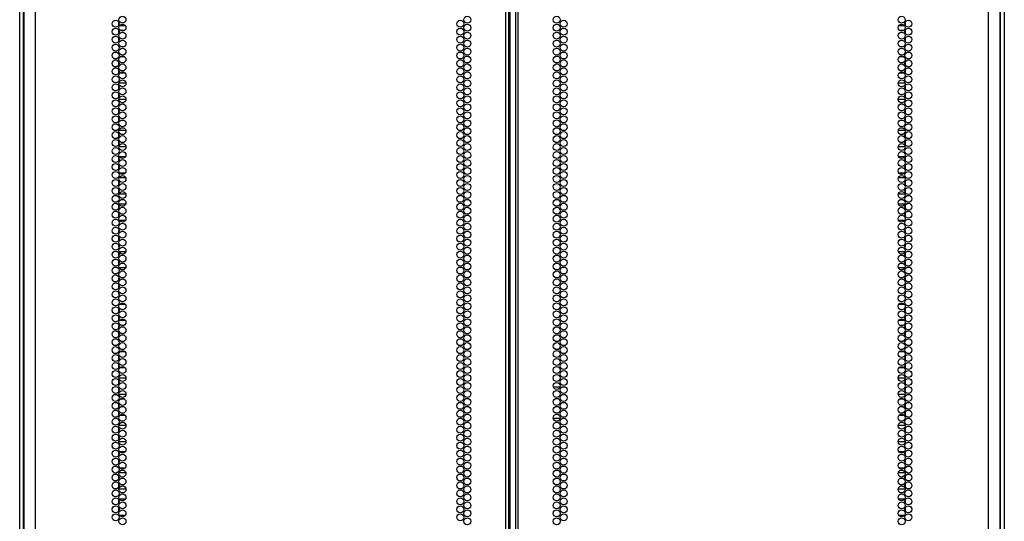
# Model space of a CAD drawing. Extents: x -169 to 90, y -65 to 173.
# Drawn here: x 66 to 90, y 33 to 45 of the extents above; entities that cross this region are included whole.
import ezdxf

# ---------------------------------------------------------------- set-up
doc = ezdxf.new("R2010")
doc.units = 0
doc.header["$MEASUREMENT"] = 0
doc.layers.add('TFR-TRI', color=7, linetype='CONTINUOUS')

msp = doc.modelspace()

# ---------------------------------------------------------------- linework, layer by layer
at = {"layer": 'TFR-TRI', "color": 173, "linetype": 'CONTINUOUS'}
for p, q in [((66.125, 12.712), (66.125, 94.103)), ((89.511, 94.103), (89.511, 12.712)), ((66.219, 12.81), (66.219, 91.937)), ((89.416, 91.937), (89.416, 12.81))]:
    msp.add_line(p, q, dxfattribs=at)
at = {"layer": 'TFR-TRI', "color": 22, "linetype": 'CONTINUOUS'}
for p, q in [((66.499, 12.119), (66.499, 93.834)), ((77.668, 12.119), (77.668, 93.834)), ((77.739, 12.119), (77.739, 93.834)), ((77.897, 93.834), (77.897, 12.119)), ((77.967, 12.119), (77.967, 93.834)), ((89.137, 12.119), (89.137, 93.834)), ((77.771, 12.513), (77.771, 93.44)), ((66.223, 91.66), (66.223, 12.119)), ((89.412, 12.119), (89.412, 91.66))]:
    msp.add_line(p, q, dxfattribs=at)
at = {"layer": 'TFR-TRI', "color": 155, "linetype": 'CONTINUOUS'}
for p, q in [((68.475, 44.712), (68.475, 44.635)), ((68.48, 44.512), (68.475, 44.512)), ((68.475, 44.512), (68.475, 44.446)), ((68.503, 44.633), (68.629, 44.633)), ((68.615, 44.512), (68.517, 44.512)), ((68.475, 44.334), (68.475, 44.257)), ((68.475, 44.145), (68.475, 44.135)), ((68.475, 44.135), (68.48, 44.135)), ((68.517, 44.135), (68.615, 44.135)), ((68.479, 43.886), (68.475, 43.886)), ((68.475, 43.886), (68.475, 43.879)), ((68.475, 43.767), (68.475, 43.69)), ((68.619, 43.886), (68.513, 43.886)), ((68.475, 43.578), (68.475, 43.509)), ((68.475, 43.509), (68.479, 43.509)), ((68.513, 43.509), (68.619, 43.509)), ((68.475, 43.2), (68.475, 43.123)), ((68.648, 43.26), (68.483, 43.26)), ((68.475, 43.011), (68.475, 42.934)), ((68.483, 42.883), (68.648, 42.883)), ((68.482, 42.762), (68.475, 42.762)), ((68.475, 42.762), (68.475, 42.745)), ((68.475, 42.633), (68.475, 42.557)), ((68.604, 42.762), (68.527, 42.762)), ((68.475, 42.444), (68.475, 42.385)), ((68.475, 42.385), (68.482, 42.385)), ((68.528, 42.385), (68.604, 42.385)), ((68.647, 42.136), (68.484, 42.136)), ((68.475, 42.066), (68.475, 41.99)), ((68.475, 41.877), (68.475, 41.801)), ((68.484, 41.759), (68.647, 41.759)), ((68.475, 41.499), (68.475, 41.423)), ((68.635, 41.51), (68.496, 41.51)), ((68.475, 41.31), (68.475, 41.234)), ((68.475, 40.932), (68.475, 40.856)), ((68.645, 41.012), (68.487, 41.012)), ((68.496, 41.133), (68.635, 41.133)), ((68.475, 40.743), (68.475, 40.667)), ((68.487, 40.635), (68.645, 40.635)), ((68.475, 40.365), (68.475, 40.289)), ((68.641, 40.386), (68.491, 40.386)), ((68.475, 40.176), (68.475, 40.1)), ((68.491, 40.009), (68.641, 40.009)), ((68.485, 39.76), (68.475, 39.76)), ((68.475, 39.76), (68.475, 39.722)), ((68.475, 39.609), (68.475, 39.533)), ((68.475, 39.42), (68.475, 39.383)), ((68.475, 39.383), (68.485, 39.383)), ((68.475, 39.231), (68.475, 39.155)), ((68.645, 39.262), (68.487, 39.262)), ((68.475, 39.042), (68.475, 38.966)), ((68.487, 38.885), (68.645, 38.885)), ((68.484, 38.636), (68.475, 38.636)), ((68.475, 38.636), (68.475, 38.588)), ((68.475, 38.475), (68.475, 38.399)), ((68.475, 38.286), (68.475, 38.259)), ((68.475, 38.259), (68.484, 38.259)), ((68.475, 37.908), (68.475, 37.832)), ((68.635, 38.01), (68.497, 38.01)), ((68.475, 37.72), (68.475, 37.643)), ((68.482, 37.512), (68.475, 37.512)), ((68.475, 37.512), (68.475, 37.454)), ((68.497, 37.633), (68.635, 37.633)), ((68.602, 37.512), (68.53, 37.512)), ((68.475, 37.342), (68.475, 37.265)), ((68.475, 37.153), (68.475, 37.135)), ((68.475, 37.135), (68.482, 37.135)), ((68.529, 37.135), (68.602, 37.135)), ((68.475, 36.775), (68.475, 36.698)), ((68.627, 36.886), (68.505, 36.886)), ((68.475, 36.586), (68.475, 36.509)), ((68.505, 36.509), (68.627, 36.509)), ((68.648, 36.26), (68.483, 36.26)), ((68.475, 36.208), (68.475, 36.131)), ((68.475, 36.019), (68.475, 35.942)), ((68.483, 35.883), (68.648, 35.883)), ((68.479, 35.762), (68.475, 35.762)), ((68.475, 35.762), (68.475, 35.753)), ((68.475, 35.641), (68.475, 35.564)), ((68.617, 35.762), (68.515, 35.762)), ((68.475, 35.452), (68.475, 35.385)), ((68.475, 35.385), (68.48, 35.385)), ((68.515, 35.385), (68.616, 35.385)), ((68.648, 35.136), (68.483, 35.136)), ((68.475, 35.074), (68.475, 34.997)), ((68.475, 34.885), (68.475, 34.808)), ((68.483, 34.759), (68.648, 34.759)), ((68.475, 34.507), (68.475, 34.431)), ((68.63, 34.51), (68.502, 34.51)), ((68.475, 34.318), (68.475, 34.242)), ((68.475, 33.94), (68.475, 33.864)), ((68.647, 34.012), (68.485, 34.012)), ((68.502, 34.133), (68.63, 34.133)), ((68.475, 33.751), (68.475, 33.675)), ((68.485, 33.635), (68.647, 33.635)), ((68.475, 33.373), (68.475, 33.297)), ((68.637, 33.386), (68.495, 33.386)), ((68.475, 33.184), (68.475, 33.108)), ((68.495, 33.009), (68.637, 33.009))]:
    msp.add_line(p, q, dxfattribs=at)
at = {"layer": 'TFR-TRI', "color": 253, "linetype": 'CONTINUOUS'}
for p, q in [((87.16, 44.635), (87.16, 44.712)), ((87.007, 44.633), (87.133, 44.633)), ((87.119, 44.512), (87.021, 44.512)), ((87.16, 44.512), (87.156, 44.512)), ((87.16, 44.446), (87.16, 44.512)), ((87.16, 44.257), (87.16, 44.334)), ((87.02, 44.135), (87.119, 44.135)), ((87.156, 44.135), (87.16, 44.135)), ((87.16, 44.135), (87.16, 44.145)), ((87.123, 43.886), (87.017, 43.886)), ((87.16, 43.886), (87.157, 43.886)), ((87.16, 43.879), (87.16, 43.886)), ((87.16, 43.69), (87.16, 43.767)), ((87.017, 43.509), (87.123, 43.509)), ((87.157, 43.509), (87.16, 43.509)), ((87.16, 43.509), (87.16, 43.578)), ((87.152, 43.26), (86.987, 43.26)), ((87.16, 43.123), (87.16, 43.2)), ((86.987, 42.883), (87.152, 42.883)), ((87.16, 42.934), (87.16, 43.011)), ((87.108, 42.762), (87.031, 42.762)), ((87.16, 42.762), (87.154, 42.762)), ((87.16, 42.745), (87.16, 42.762)), ((87.16, 42.557), (87.16, 42.633)), ((87.032, 42.385), (87.108, 42.385)), ((87.154, 42.385), (87.16, 42.385)), ((87.16, 42.385), (87.16, 42.444)), ((87.151, 42.136), (86.988, 42.136)), ((87.16, 41.99), (87.16, 42.066)), ((87.16, 41.801), (87.16, 41.877)), ((86.988, 41.759), (87.151, 41.759)), ((87.139, 41.51), (87, 41.51)), ((87.16, 41.423), (87.16, 41.499)), ((87.16, 41.234), (87.16, 41.31)), ((87.149, 41.012), (86.991, 41.012)), ((87, 41.133), (87.139, 41.133)), ((87.16, 40.856), (87.16, 40.932)), ((87.16, 40.667), (87.16, 40.743)), ((86.991, 40.635), (87.149, 40.635)), ((87.145, 40.386), (86.995, 40.386)), ((87.16, 40.289), (87.16, 40.365)), ((86.995, 40.009), (87.145, 40.009)), ((87.16, 40.1), (87.16, 40.176)), ((87.16, 39.76), (87.151, 39.76)), ((87.16, 39.722), (87.16, 39.76)), ((87.16, 39.533), (87.16, 39.609)), ((87.151, 39.383), (87.16, 39.383)), ((87.16, 39.383), (87.16, 39.42)), ((87.149, 39.262), (86.991, 39.262)), ((87.16, 39.155), (87.16, 39.231)), ((86.991, 38.885), (87.149, 38.885)), ((87.16, 38.966), (87.16, 39.042)), ((87.16, 38.636), (87.152, 38.636)), ((87.16, 38.588), (87.16, 38.636)), ((87.16, 38.399), (87.16, 38.475)), ((87.152, 38.259), (87.16, 38.259)), ((87.16, 38.259), (87.16, 38.286)), ((87.139, 38.01), (87.001, 38.01)), ((87.16, 37.832), (87.16, 37.908)), ((87.16, 37.643), (87.16, 37.72)), ((87.001, 37.633), (87.139, 37.633)), ((87.106, 37.512), (87.034, 37.512)), ((87.16, 37.512), (87.153, 37.512)), ((87.16, 37.454), (87.16, 37.512)), ((87.16, 37.265), (87.16, 37.342)), ((87.033, 37.135), (87.106, 37.135)), ((87.153, 37.135), (87.16, 37.135)), ((87.16, 37.135), (87.16, 37.153)), ((87.131, 36.886), (87.009, 36.886)), ((87.16, 36.698), (87.16, 36.775)), ((87.009, 36.509), (87.131, 36.509)), ((87.16, 36.509), (87.16, 36.586)), ((87.152, 36.26), (86.987, 36.26)), ((87.16, 36.131), (87.16, 36.208)), ((87.16, 35.942), (87.16, 36.019)), ((86.987, 35.883), (87.152, 35.883)), ((87.12, 35.762), (87.019, 35.762)), ((87.16, 35.762), (87.156, 35.762)), ((87.16, 35.753), (87.16, 35.762)), ((87.16, 35.564), (87.16, 35.641)), ((87.019, 35.385), (87.12, 35.385)), ((87.156, 35.385), (87.16, 35.385)), ((87.16, 35.385), (87.16, 35.452)), ((87.152, 35.136), (86.987, 35.136)), ((87.16, 34.997), (87.16, 35.074)), ((87.16, 34.808), (87.16, 34.885)), ((86.987, 34.759), (87.152, 34.759)), ((87.133, 34.51), (87.006, 34.51)), ((87.16, 34.431), (87.16, 34.507)), ((87.16, 34.242), (87.16, 34.318)), ((87.151, 34.012), (86.989, 34.012)), ((87.006, 34.133), (87.134, 34.133)), ((87.16, 33.864), (87.16, 33.94)), ((87.16, 33.675), (87.16, 33.751)), ((86.989, 33.635), (87.151, 33.635)), ((87.14, 33.386), (86.999, 33.386)), ((87.16, 33.297), (87.16, 33.373)), ((86.999, 33.009), (87.141, 33.009)), ((87.16, 33.108), (87.16, 33.184))]:
    msp.add_line(p, q, dxfattribs=at)
at = {"layer": 'TFR-TRI', "color": 30, "linetype": 'CONTINUOUS'}
for p, q in [((78.8, 36.056), (78.961, 36.056)), ((79.011, 36.056), (79.078, 36.056)), ((78.799, 35.308), (78.963, 35.308))]:
    msp.add_line(p, q, dxfattribs=at)
at = {"layer": 'TFR-TRI', "color": 22, "linetype": 'CONTINUOUS'}
for centre in [(68.402, 44.673), (68.566, 44.768), (76.591, 44.673), (76.755, 44.768), (78.881, 44.768), (79.045, 44.673), (87.07, 44.768), (87.234, 44.673), (68.402, 44.484), (68.566, 44.579), (68.566, 44.39), (76.591, 44.484), (76.755, 44.579), (76.755, 44.39), (78.881, 44.579), (78.881, 44.39), (79.045, 44.484), (87.07, 44.579), (87.07, 44.39), (87.234, 44.484), (68.402, 44.295), (68.566, 44.201), (76.591, 44.295), (76.755, 44.201), (78.881, 44.201), (79.045, 44.295), (87.07, 44.201), (87.234, 44.295), (68.402, 44.107), (68.402, 43.918), (68.566, 44.012), (76.591, 44.107), (76.591, 43.918), (76.755, 44.012), (78.881, 44.012), (79.045, 44.107), (79.045, 43.918), (87.07, 44.012), (87.234, 44.107), (87.234, 43.918), (68.402, 43.729), (68.566, 43.823), (76.591, 43.729), (76.755, 43.823), (78.881, 43.823), (79.045, 43.729), (87.07, 43.823), (87.234, 43.729), (68.402, 43.54), (68.566, 43.634), (68.566, 43.445), (76.591, 43.54), (76.755, 43.634), (76.755, 43.445), (78.881, 43.634), (78.881, 43.445), (79.045, 43.54), (87.07, 43.634), (87.07, 43.445), (87.234, 43.54), (68.402, 43.351), (68.566, 43.256), (76.591, 43.351), (76.755, 43.256), (78.881, 43.256), (79.045, 43.351), (87.07, 43.256), (87.234, 43.351), (68.402, 43.162), (68.402, 42.973), (68.566, 43.067), (76.591, 43.162), (76.591, 42.973), (76.755, 43.067), (78.881, 43.067), (79.045, 43.162), (79.045, 42.973), (87.07, 43.067), (87.234, 43.162), (87.234, 42.973), (68.402, 42.784), (68.566, 42.878), (76.591, 42.784), (76.755, 42.878), (78.881, 42.878), (79.045, 42.784), (87.07, 42.878), (87.234, 42.784), (68.402, 42.595), (68.566, 42.689), (68.566, 42.5), (76.591, 42.595), (76.755, 42.689), (76.755, 42.5), (78.881, 42.689), (78.881, 42.5), (79.045, 42.595), (87.07, 42.689), (87.07, 42.5), (87.234, 42.595), (68.402, 42.406), (68.566, 42.311), (76.591, 42.406), (76.755, 42.311), (78.881, 42.311), (79.045, 42.406), (87.07, 42.311), (87.234, 42.406), (68.402, 42.217), (68.402, 42.028), (68.566, 42.122), (76.591, 42.217), (76.591, 42.028), (76.755, 42.122), (78.881, 42.122), (79.045, 42.217), (79.045, 42.028), (87.07, 42.122), (87.234, 42.217), (87.234, 42.028), (68.402, 41.839), (68.566, 41.933), (76.591, 41.839), (76.755, 41.933), (78.881, 41.933), (79.045, 41.839), (87.07, 41.933), (87.234, 41.839), (68.402, 41.65), (68.566, 41.744), (68.566, 41.555), (76.591, 41.65), (76.755, 41.744), (76.755, 41.555), (78.881, 41.744), (78.881, 41.555), (79.045, 41.65), (87.07, 41.744), (87.07, 41.555), (87.234, 41.65), (68.402, 41.461), (68.566, 41.366), (76.591, 41.461), (76.755, 41.366), (78.881, 41.366), (79.045, 41.461), (87.07, 41.366), (87.234, 41.461), (68.402, 41.272), (68.402, 41.083), (68.566, 41.177), (76.591, 41.272), (76.591, 41.083), (76.755, 41.177), (78.881, 41.177), (79.045, 41.272), (79.045, 41.083), (87.07, 41.177), (87.234, 41.272), (87.234, 41.083), (68.402, 40.894), (68.566, 40.988), (76.591, 40.894), (76.755, 40.988), (78.881, 40.988), (79.045, 40.894), (87.07, 40.988), (87.234, 40.894), (68.402, 40.705), (68.566, 40.799), (68.566, 40.61), (76.591, 40.705), (76.755, 40.799), (76.755, 40.61), (78.881, 40.799), (78.881, 40.61), (79.045, 40.705), (87.07, 40.799), (87.07, 40.61), (87.234, 40.705), (68.402, 40.516), (68.566, 40.421), (76.591, 40.516), (76.755, 40.421), (78.881, 40.421), (79.045, 40.516), (87.07, 40.421), (87.234, 40.516), (68.402, 40.327), (68.566, 40.232), (76.591, 40.327), (76.755, 40.232), (78.881, 40.232), (79.045, 40.327), (87.07, 40.232), (87.234, 40.327), (68.402, 40.138), (68.402, 39.949), (68.566, 40.044), (76.591, 40.138), (76.591, 39.949), (76.755, 40.044), (78.881, 40.044), (79.045, 40.138), (79.045, 39.949), (87.07, 40.044), (87.234, 40.138), (87.234, 39.949), (68.402, 39.76), (68.566, 39.855), (76.591, 39.76), (76.755, 39.855), (78.881, 39.855), (79.045, 39.76), (87.07, 39.855), (87.234, 39.76), (68.402, 39.571), (68.566, 39.666), (68.566, 39.477), (76.591, 39.571), (76.755, 39.666), (76.755, 39.477), (78.881, 39.666), (78.881, 39.477), (79.045, 39.571), (87.07, 39.666), (87.07, 39.477), (87.234, 39.571), (68.402, 39.382), (68.566, 39.288), (76.591, 39.382), (76.755, 39.288), (78.881, 39.288), (79.045, 39.382), (87.07, 39.288), (87.234, 39.382), (68.402, 39.193), (68.402, 39.004), (68.566, 39.099), (76.591, 39.193), (76.591, 39.004), (76.755, 39.099), (78.881, 39.099), (79.045, 39.193), (79.045, 39.004), (87.07, 39.099), (87.234, 39.193), (87.234, 39.004), (68.402, 38.815), (68.566, 38.91), (76.591, 38.815), (76.755, 38.91), (78.881, 38.91), (79.045, 38.815), (87.07, 38.91), (87.234, 38.815), (68.402, 38.626), (68.566, 38.721), (68.566, 38.532), (76.591, 38.626), (76.755, 38.721), (76.755, 38.532), (78.881, 38.721), (78.881, 38.532), (79.045, 38.626), (87.07, 38.721), (87.07, 38.532), (87.234, 38.626), (68.402, 38.437), (68.566, 38.343), (76.591, 38.437), (76.755, 38.343), (78.881, 38.343), (79.045, 38.437), (87.07, 38.343), (87.234, 38.437), (68.402, 38.248), (68.402, 38.059), (68.566, 38.154), (76.591, 38.248), (76.591, 38.059), (76.755, 38.154), (78.881, 38.154), (79.045, 38.248), (79.045, 38.059), (87.07, 38.154), (87.234, 38.248), (87.234, 38.059), (68.402, 37.87), (68.566, 37.965), (76.591, 37.87), (76.755, 37.965), (78.881, 37.965), (79.045, 37.87), (87.07, 37.965), (87.234, 37.87), (68.402, 37.681), (68.566, 37.776), (68.566, 37.587), (76.591, 37.681), (76.755, 37.776), (76.755, 37.587), (78.881, 37.776), (78.881, 37.587), (79.045, 37.681), (87.07, 37.776), (87.07, 37.587), (87.234, 37.681), (68.402, 37.492), (68.566, 37.398), (76.591, 37.492), (76.755, 37.398), (78.881, 37.398), (79.045, 37.492), (87.07, 37.398), (87.234, 37.492), (68.402, 37.303), (68.402, 37.114), (68.566, 37.209), (76.591, 37.303), (76.591, 37.114), (76.755, 37.209), (78.881, 37.209), (79.045, 37.303), (79.045, 37.114), (87.07, 37.209), (87.234, 37.303), (87.234, 37.114), (68.402, 36.925), (68.566, 37.02), (76.591, 36.925), (76.755, 37.02), (78.881, 37.02), (79.045, 36.925), (87.07, 37.02), (87.234, 36.925), (68.402, 36.736), (68.566, 36.831), (68.566, 36.642), (76.591, 36.736), (76.755, 36.831), (76.755, 36.642), (78.881, 36.831), (78.881, 36.642), (79.045, 36.736), (87.07, 36.831), (87.07, 36.642), (87.234, 36.736), (68.402, 36.547), (68.566, 36.453), (76.591, 36.547), (76.755, 36.453), (78.881, 36.453), (79.045, 36.547), (87.07, 36.453), (87.234, 36.547), (68.402, 36.358), (68.402, 36.169), (68.566, 36.264), (76.591, 36.358), (76.591, 36.169), (76.755, 36.264), (78.881, 36.264), (79.045, 36.358), (79.045, 36.169), (87.07, 36.264), (87.234, 36.358), (87.234, 36.169), (68.402, 35.981), (68.566, 36.075), (76.591, 35.981), (76.755, 36.075), (78.881, 36.075), (79.045, 35.981), (87.07, 36.075), (87.234, 35.981), (68.402, 35.792), (68.566, 35.886), (76.591, 35.792), (76.755, 35.886), (78.881, 35.886), (79.045, 35.792), (87.07, 35.886), (87.234, 35.792), (68.402, 35.603), (68.566, 35.697), (68.566, 35.508), (76.591, 35.603), (76.755, 35.697), (76.755, 35.508), (78.881, 35.697), (78.881, 35.508), (79.045, 35.603), (87.07, 35.697), (87.07, 35.508), (87.234, 35.603), (68.402, 35.414), (68.566, 35.319), (76.591, 35.414), (76.755, 35.319), (78.881, 35.319), (79.045, 35.414), (87.07, 35.319), (87.234, 35.414), (68.402, 35.225), (68.402, 35.036), (68.566, 35.13), (76.591, 35.225), (76.591, 35.036), (76.755, 35.13), (78.881, 35.13), (79.045, 35.225), (79.045, 35.036), (87.07, 35.13), (87.234, 35.225), (87.234, 35.036), (68.402, 34.847), (68.566, 34.941), (76.591, 34.847), (76.755, 34.941), (78.881, 34.941), (79.045, 34.847), (87.07, 34.941), (87.234, 34.847), (68.402, 34.658), (68.566, 34.752), (68.566, 34.563), (76.591, 34.658), (76.755, 34.752), (76.755, 34.563), (78.881, 34.752), (78.881, 34.563), (79.045, 34.658), (87.07, 34.752), (87.07, 34.563), (87.234, 34.658), (68.402, 34.469), (68.566, 34.374), (76.591, 34.469), (76.755, 34.374), (78.881, 34.374), (79.045, 34.469), (87.07, 34.374), (87.234, 34.469), (68.402, 34.28), (68.402, 34.091), (68.566, 34.185), (76.591, 34.28), (76.591, 34.091), (76.755, 34.185), (78.881, 34.185), (79.045, 34.28), (79.045, 34.091), (87.07, 34.185), (87.234, 34.28), (87.234, 34.091), (68.402, 33.902), (68.566, 33.996), (76.591, 33.902), (76.755, 33.996), (78.881, 33.996), (79.045, 33.902), (87.07, 33.996), (87.234, 33.902), (68.402, 33.713), (68.566, 33.807), (68.566, 33.618), (76.591, 33.713), (76.755, 33.807), (76.755, 33.618), (78.881, 33.807), (78.881, 33.618), (79.045, 33.713), (87.07, 33.807), (87.07, 33.618), (87.234, 33.713), (68.402, 33.524), (68.566, 33.429), (76.591, 33.524), (76.755, 33.429), (78.881, 33.429), (79.045, 33.524), (87.07, 33.429), (87.234, 33.524), (68.402, 33.335), (68.402, 33.146), (68.566, 33.24), (76.591, 33.335), (76.591, 33.146), (76.755, 33.24), (78.881, 33.24), (79.045, 33.335), (79.045, 33.146), (87.07, 33.24), (87.234, 33.335), (87.234, 33.146), (68.402, 32.957), (68.566, 33.051), (76.591, 32.957), (76.755, 33.051), (78.881, 33.051), (79.045, 32.957), (87.07, 33.051), (87.234, 32.957), (68.566, 32.862), (76.755, 32.862), (78.881, 32.862), (87.07, 32.862)]:
    msp.add_circle(centre, 0.0827, dxfattribs=at)

doc.saveas('drawing.dxf')
